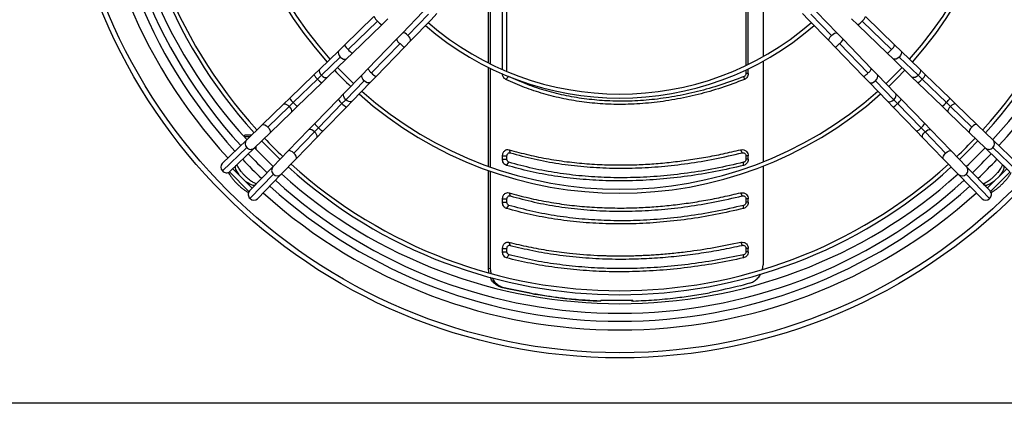
# Model space of a CAD drawing. Units: millimetres. Extents: x 5 to 414, y 3 to 291.
# Drawn here: x 106 to 147, y 214 to 230 of the extents above; entities that cross this region are included whole.
import ezdxf

# ---------------------------------------------------------------- set-up
doc = ezdxf.new("R2010")
doc.units = ezdxf.units.MM

msp = doc.modelspace()

# ---------------------------------------------------------------- linework, layer by layer
at = {"color": 7, "linetype": 'Continuous', "lineweight": 25}
for p, q in [((126.1, 228.093), (126.1, 232.5)), ((136.275, 228.264), (136.275, 232.658)), ((136.371, 228.31), (136.371, 232.658)), ((126.286, 228.013), (126.286, 232.369)), ((136.985, 232.089), (136.985, 228.632)), ((125.51, 228.37), (125.51, 231.819)), ((125.59, 231.846), (125.59, 228.33)), ((122.778, 230.502), (121.917, 229.613)), ((122.151, 229.519), (123.012, 230.409)), ((123.113, 230.178), (123.362, 230.435)), ((138.639, 230.435), (138.888, 230.178)), ((138.989, 230.409), (139.85, 229.519)), ((140.085, 229.613), (139.223, 230.502)), ((120.73, 230.304), (119.502, 229.115)), ((120.876, 230.12), (119.648, 228.932)), ((121.055, 229.969), (121.312, 230.218)), ((122.252, 229.288), (123.113, 230.178)), ((138.888, 230.178), (139.749, 229.288)), ((140.689, 230.218), (140.946, 229.969)), ((142.353, 228.932), (141.126, 230.12)), ((142.499, 229.115), (141.271, 230.304)), ((119.827, 228.78), (121.055, 229.969)), ((121.917, 229.613), (121.668, 229.356)), ((140.333, 229.356), (140.085, 229.613)), ((140.946, 229.969), (142.174, 228.78)), ((121.668, 229.356), (120.479, 228.128)), ((120.631, 227.949), (121.819, 229.177)), ((122.003, 229.031), (122.252, 229.288)), ((139.749, 229.288), (139.998, 229.031)), ((140.182, 229.177), (141.371, 227.949)), ((141.522, 228.128), (140.333, 229.356)), ((119.259, 228.88), (118.467, 228.113)), ((119.502, 229.115), (119.259, 228.88)), ((119.584, 228.544), (119.827, 228.78)), ((120.815, 227.803), (122.003, 229.031)), ((139.998, 229.031), (141.187, 227.803)), ((142.174, 228.78), (142.418, 228.544)), ((142.742, 228.88), (142.499, 229.115)), ((143.534, 228.113), (142.742, 228.88)), ((119.323, 228.617), (118.531, 227.851)), ((118.792, 227.778), (119.584, 228.544)), ((136.985, 228.441), (136.985, 224.233)), ((142.418, 228.544), (143.21, 227.778)), ((143.47, 227.851), (142.678, 228.617)), ((118.467, 228.113), (118.224, 227.877)), ((120.479, 228.128), (120.244, 227.884)), ((125.51, 224.046), (125.51, 228.184)), ((125.59, 228.144), (125.59, 224.018)), ((136.275, 227.927), (136.275, 228.079)), ((136.371, 227.927), (136.275, 227.927)), ((136.371, 227.927), (136.371, 228.125)), ((141.758, 227.884), (141.522, 228.128)), ((143.778, 227.877), (143.534, 228.113)), ((118.224, 227.877), (117.211, 226.897)), ((118.369, 227.693), (117.356, 226.713)), ((117.535, 226.562), (118.548, 227.542)), ((118.369, 227.693), (118.531, 227.851)), ((118.548, 227.542), (118.792, 227.778)), ((120.244, 227.884), (119.477, 227.092)), ((119.55, 226.832), (120.317, 227.624)), ((119.812, 226.768), (120.579, 227.56)), ((120.579, 227.56), (120.815, 227.803)), ((126.24, 227.679), (126.356, 227.803)), ((136.205, 227.679), (136.192, 227.803)), ((141.187, 227.803), (141.422, 227.56)), ((141.422, 227.56), (142.189, 226.768)), ((141.685, 227.624), (142.452, 226.832)), ((142.524, 227.092), (141.758, 227.884)), ((143.21, 227.778), (143.453, 227.542)), ((143.453, 227.542), (144.466, 226.562)), ((143.632, 227.693), (143.47, 227.851)), ((144.645, 226.713), (143.632, 227.693)), ((144.79, 226.897), (143.778, 227.877)), ((119.477, 227.092), (119.241, 226.849)), ((142.76, 226.849), (142.524, 227.092)), ((117.211, 226.897), (116.954, 226.648)), ((117.185, 226.547), (117.356, 226.713)), ((119.241, 226.849), (118.261, 225.836)), ((119.393, 226.67), (119.55, 226.832)), ((119.577, 226.524), (119.812, 226.768)), ((142.189, 226.768), (142.425, 226.524)), ((142.609, 226.67), (142.452, 226.832)), ((143.74, 225.836), (142.76, 226.849)), ((144.816, 226.547), (144.645, 226.713)), ((145.047, 226.648), (144.79, 226.897)), ((116.954, 226.648), (116.064, 225.787)), ((117.185, 226.547), (116.295, 225.686)), ((116.389, 225.452), (117.279, 226.313)), ((117.279, 226.313), (117.535, 226.562)), ((118.412, 225.657), (119.393, 226.67)), ((118.596, 225.512), (119.577, 226.524)), ((142.425, 226.524), (143.405, 225.512)), ((142.609, 226.67), (143.589, 225.657)), ((144.466, 226.562), (144.723, 226.313)), ((144.723, 226.313), (145.613, 225.452)), ((145.706, 225.686), (144.816, 226.547)), ((145.937, 225.787), (145.047, 226.648)), ((116.064, 225.787), (115.402, 225.146)), ((115.726, 224.81), (116.389, 225.452)), ((118.012, 225.579), (117.151, 224.69)), ((117.385, 224.596), (118.247, 225.486)), ((118.261, 225.836), (118.012, 225.579)), ((118.247, 225.486), (118.412, 225.657)), ((118.348, 225.255), (118.596, 225.512)), ((143.405, 225.512), (143.654, 225.255)), ((143.755, 225.486), (143.589, 225.657)), ((143.989, 225.579), (143.74, 225.836)), ((143.755, 225.486), (144.616, 224.596)), ((144.85, 224.69), (143.989, 225.579)), ((145.613, 225.452), (146.275, 224.81)), ((146.6, 225.146), (145.937, 225.787)), ((115.402, 225.146), (114.39, 224.166)), ((115.35, 225.363), (115.289, 225.302)), ((115.302, 225.287), (115.395, 225.287)), ((115.302, 225.287), (115.396, 225.287)), ((115.302, 225.287), (115.395, 225.287)), ((115.302, 225.287), (115.397, 225.287)), ((115.35, 225.363), (115.436, 225.363)), ((115.395, 225.287), (115.547, 225.287)), ((115.395, 225.287), (115.547, 225.287)), ((115.396, 225.287), (115.547, 225.287)), ((115.397, 225.287), (115.547, 225.287)), ((115.436, 225.363), (115.541, 225.363)), ((115.542, 225.363), (115.627, 225.363)), ((117.486, 224.365), (118.348, 225.255)), ((143.654, 225.255), (144.515, 224.365)), ((147.612, 224.166), (146.6, 225.146)), ((115.412, 224.831), (114.4, 223.851)), ((114.714, 223.831), (115.726, 224.81)), ((115.809, 224.744), (115.809, 224.89)), ((117.151, 224.69), (116.51, 224.027)), ((126.373, 224.739), (126.424, 224.609)), ((136.047, 224.739), (136.111, 224.609)), ((145.492, 224.027), (144.85, 224.69)), ((146.275, 224.81), (147.287, 223.831)), ((147.601, 223.851), (146.589, 224.831)), ((116.845, 223.703), (117.486, 224.365)), ((126.1, 224.342), (126.1, 224.48)), ((126.1, 224.48), (126.286, 224.48)), ((126.1, 224.342), (126.286, 224.342)), ((126.269, 224.083), (126.371, 224.213)), ((126.286, 224.342), (126.286, 224.48)), ((136.17, 224.083), (136.174, 224.213)), ((136.275, 224.342), (136.275, 224.48)), ((136.371, 224.48), (136.275, 224.48)), ((136.371, 224.342), (136.275, 224.342)), ((136.371, 224.342), (136.371, 224.48)), ((144.515, 224.365), (145.156, 223.703)), ((115.508, 222.988), (114.688, 223.809)), ((115.645, 223.134), (114.833, 223.946)), ((114.969, 224.076), (114.977, 224.084)), ((114.977, 224.084), (115, 224.107)), ((116.51, 224.027), (115.53, 223.015)), ((125.51, 219.783), (125.51, 223.869)), ((125.59, 223.841), (125.59, 219.778)), ((136.985, 224.054), (136.985, 219.926)), ((146.472, 223.015), (145.492, 224.027)), ((147.168, 223.946), (146.356, 223.134)), ((147.314, 223.809), (146.493, 222.988)), ((147.002, 224.107), (147.024, 224.084)), ((147.024, 224.084), (147.032, 224.076)), ((115.55, 222.701), (116.53, 223.713)), ((115.865, 222.69), (116.845, 223.703)), ((145.156, 223.703), (146.136, 222.69)), ((145.471, 223.713), (146.451, 222.701)), ((115.783, 223.278), (115.775, 223.27)), ((115.806, 223.301), (115.783, 223.278)), ((146.218, 223.278), (146.195, 223.301)), ((146.226, 223.27), (146.218, 223.278)), ((126.1, 222.542), (126.1, 222.68)), ((126.1, 222.68), (126.286, 222.68)), ((126.286, 222.542), (126.286, 222.68)), ((126.373, 222.939), (126.424, 222.809)), ((136.047, 222.939), (136.111, 222.809)), ((136.275, 222.542), (136.275, 222.68)), ((136.371, 222.68), (136.275, 222.68)), ((136.371, 222.542), (136.371, 222.68)), ((126.1, 222.542), (126.286, 222.542)), ((126.269, 222.283), (126.371, 222.413)), ((136.17, 222.283), (136.174, 222.413)), ((136.371, 222.542), (136.275, 222.542)), ((126.1, 220.474), (126.1, 220.611)), ((126.1, 220.611), (126.286, 220.611)), ((126.286, 220.474), (126.286, 220.611)), ((126.367, 220.871), (126.421, 220.741)), ((136.054, 220.871), (136.115, 220.741)), ((136.275, 220.474), (136.275, 220.611)), ((136.371, 220.611), (136.275, 220.611)), ((136.371, 220.474), (136.371, 220.611)), ((126.1, 220.474), (126.286, 220.474)), ((126.274, 220.214), (126.374, 220.344)), ((136.164, 220.214), (136.171, 220.344)), ((136.371, 220.474), (136.275, 220.474)), ((125.532, 219.6), (125.51, 219.783)), ((125.51, 219.783), (125.59, 219.778)), ((125.59, 219.778), (125.61, 219.578)), ((136.958, 219.735), (136.985, 219.926)), ((126.031, 218.997), (126.111, 218.991)), ((126.302, 218.932), (126.359, 218.932)), ((127.434, 218.706), (127.49, 218.706)), ((130.196, 218.413), (130.14, 218.413)), ((131.542, 218.435), (130.216, 218.435)), ((131.562, 218.413), (131.505, 218.413)), ((190.334, 214.135), (71.667, 214.135))]:
    msp.add_line(p, q, dxfattribs=at)
at = {"color": 8, "linetype": 'Continuous', "lineweight": 25}
for p, q in [((114.969, 224.076), (114.953, 224.062)), ((114.977, 224.084), (114.963, 224.072)), ((147.024, 224.084), (147.038, 224.072)), ((147.032, 224.076), (147.048, 224.062)), ((115.775, 223.27), (115.761, 223.254)), ((115.783, 223.278), (115.771, 223.264)), ((146.218, 223.278), (146.23, 223.264)), ((146.226, 223.27), (146.24, 223.254))]:
    msp.add_line(p, q, dxfattribs=at)
at = {"color": 8, "linetype": 'Continuous', "lineweight": 25, "flags": 128}
for points in [[(122.151, 229.519), (122.09, 229.571), (122.028, 229.607), (121.973, 229.625), (121.931, 229.622), (121.917, 229.613)], [(139.85, 229.519), (139.912, 229.571), (139.974, 229.607), (140.029, 229.625), (140.07, 229.622), (140.085, 229.613)], [(122.252, 229.288), (122.261, 229.303), (122.263, 229.344), (122.243, 229.399), (122.204, 229.46), (122.151, 229.519)], [(139.749, 229.288), (139.74, 229.303), (139.738, 229.344), (139.758, 229.399), (139.797, 229.46), (139.85, 229.519)], [(119.259, 228.88), (119.244, 228.861), (119.232, 228.81), (119.242, 228.747), (119.274, 228.68), (119.323, 228.617)], [(142.742, 228.88), (142.757, 228.861), (142.77, 228.81), (142.759, 228.747), (142.728, 228.68), (142.678, 228.617)], [(119.323, 228.617), (119.385, 228.566), (119.451, 228.532), (119.513, 228.52), (119.564, 228.531), (119.584, 228.544)], [(142.678, 228.617), (142.617, 228.566), (142.551, 228.532), (142.488, 228.52), (142.437, 228.531), (142.418, 228.544)], [(118.467, 228.113), (118.452, 228.094), (118.44, 228.043), (118.45, 227.981), (118.482, 227.914), (118.531, 227.851)], [(143.534, 228.113), (143.549, 228.094), (143.562, 228.043), (143.551, 227.981), (143.52, 227.914), (143.47, 227.851)], [(118.531, 227.851), (118.593, 227.799), (118.659, 227.765), (118.721, 227.753), (118.772, 227.764), (118.792, 227.778)], [(120.317, 227.624), (120.265, 227.686), (120.231, 227.751), (120.219, 227.814), (120.23, 227.865), (120.244, 227.884)], [(120.579, 227.56), (120.56, 227.545), (120.509, 227.533), (120.446, 227.543), (120.38, 227.575), (120.317, 227.624)], [(141.422, 227.56), (141.441, 227.545), (141.492, 227.533), (141.555, 227.543), (141.622, 227.575), (141.685, 227.624)], [(141.685, 227.624), (141.736, 227.686), (141.77, 227.751), (141.783, 227.814), (141.772, 227.865), (141.758, 227.884)], [(143.47, 227.851), (143.409, 227.799), (143.343, 227.765), (143.28, 227.753), (143.229, 227.764), (143.21, 227.778)], [(119.55, 226.832), (119.498, 226.894), (119.464, 226.959), (119.452, 227.022), (119.463, 227.073), (119.477, 227.092)], [(142.452, 226.832), (142.503, 226.894), (142.537, 226.959), (142.549, 227.022), (142.538, 227.073), (142.524, 227.092)], [(119.812, 226.768), (119.793, 226.753), (119.742, 226.741), (119.68, 226.751), (119.613, 226.783), (119.55, 226.832)], [(142.189, 226.768), (142.208, 226.753), (142.259, 226.741), (142.322, 226.751), (142.388, 226.783), (142.452, 226.832)], [(116.954, 226.648), (116.976, 226.66), (117.018, 226.657), (117.071, 226.636), (117.129, 226.598), (117.185, 226.547)], [(117.185, 226.547), (117.234, 226.489), (117.27, 226.43), (117.29, 226.377), (117.29, 226.335), (117.279, 226.313)], [(144.816, 226.547), (144.767, 226.489), (144.731, 226.43), (144.712, 226.377), (144.711, 226.335), (144.723, 226.313)], [(145.047, 226.648), (145.026, 226.66), (144.983, 226.657), (144.93, 226.636), (144.873, 226.598), (144.816, 226.547)], [(116.064, 225.787), (116.079, 225.796), (116.12, 225.798), (116.175, 225.778), (116.236, 225.739), (116.295, 225.686)], [(116.295, 225.686), (116.347, 225.625), (116.384, 225.563), (116.401, 225.507), (116.398, 225.466), (116.389, 225.452)], [(118.247, 225.486), (118.188, 225.535), (118.13, 225.571), (118.076, 225.591), (118.034, 225.591), (118.012, 225.579)], [(118.348, 225.255), (118.359, 225.277), (118.357, 225.319), (118.335, 225.372), (118.297, 225.429), (118.247, 225.486)], [(143.654, 225.255), (143.643, 225.277), (143.645, 225.319), (143.666, 225.372), (143.704, 225.429), (143.755, 225.486)], [(143.755, 225.486), (143.813, 225.535), (143.872, 225.571), (143.925, 225.591), (143.968, 225.591), (143.989, 225.579)], [(145.706, 225.686), (145.655, 225.625), (145.618, 225.563), (145.6, 225.507), (145.603, 225.466), (145.613, 225.452)], [(145.937, 225.787), (145.923, 225.796), (145.881, 225.798), (145.826, 225.778), (145.766, 225.739), (145.706, 225.686)], [(117.385, 224.596), (117.324, 224.647), (117.262, 224.684), (117.207, 224.702), (117.165, 224.699), (117.151, 224.69)], [(144.616, 224.596), (144.678, 224.647), (144.74, 224.684), (144.795, 224.702), (144.836, 224.699), (144.85, 224.69)], [(117.486, 224.365), (117.495, 224.379), (117.497, 224.421), (117.477, 224.476), (117.439, 224.536), (117.385, 224.596)], [(144.515, 224.365), (144.506, 224.379), (144.504, 224.421), (144.524, 224.476), (144.563, 224.536), (144.616, 224.596)], [(115.13, 223.649), (115.116, 223.666), (115.051, 223.755), (115, 223.84), (114.965, 223.918), (114.948, 223.985), (114.949, 224.039), (114.969, 224.076)], [(147.032, 224.076), (147.052, 224.039), (147.054, 223.985), (147.037, 223.918), (147.002, 223.84), (146.95, 223.755), (146.885, 223.666), (146.871, 223.649)], [(115.775, 223.27), (115.738, 223.25), (115.684, 223.248), (115.617, 223.266), (115.539, 223.301), (115.454, 223.352), (115.366, 223.417), (115.349, 223.431)], [(146.653, 223.431), (146.636, 223.417), (146.547, 223.352), (146.462, 223.301), (146.384, 223.266), (146.317, 223.248), (146.263, 223.25), (146.226, 223.27)]]:
    msp.add_lwpolyline(points, dxfattribs=at)
at = {"color": 7, "linetype": 'Continuous', "lineweight": 25, "flags": 128}
for points in [[(119.205, 228.178), (119.591, 227.783), (119.877, 227.506)], [(142.124, 227.506), (142.41, 227.783), (142.796, 228.178)], [(142.24, 227.386), (142.583, 227.719), (142.916, 228.062)], [(145.193, 224.336), (145.585, 224.717), (145.966, 225.109)]]:
    msp.add_lwpolyline(points, dxfattribs=at)
at = {"color": 7, "linetype": 'Continuous', "lineweight": 25}
for radius in [23.4, 23.186]:
    msp.add_circle((131.001, 239.435), radius, dxfattribs=at)
for centre, radius, start, end in [((131.001, 239.301), 21.4, 137.7479, 222.2521), ((131.001, 239.435), 21.133, 317.511, 41.9693), ((131.001, 239.301), 21.4, 317.7479, 42.2521), ((131.001, 239.301), 20.625, 137.8162, 222.1838), ((131.001, 239.301), 20.458, 137.8316, 222.1684), ((131.001, 239.301), 20.458, 317.8316, 42.1684), ((131.001, 239.301), 20.625, 317.8162, 42.1838), ((131.001, 239.301), 16.38, 138.3053, 221.6947), ((131.001, 239.301), 16.38, 318.3053, 41.6947), ((131.001, 239.301), 16.213, 138.3298, 221.6702), ((131.001, 239.301), 16.213, 318.3298, 41.6702), ((131.001, 239.435), 21.133, 180, 222.489), ((131.001, 239.301), 21.733, 180, 222.28), ((131.001, 239.301), 12.233, 229.1112, 310.8888), ((131.001, 239.301), 12.4, 229.0684, 310.9316), ((131.001, 239.301), 16.38, 223.3277, 226.6723), ((131.001, 239.301), 16.213, 228.3298, 311.6702), ((131.001, 239.301), 16.38, 228.3053, 311.6947), ((131.001, 239.301), 20.625, 223.4805, 226.5195), ((131.001, 239.301), 20.458, 223.4757, 226.5243), ((131.001, 239.301), 20.458, 313.4757, 316.5243), ((131.001, 239.435), 21.133, 223.7544, 226.7567), ((131.001, 239.435), 21.133, 313.2433, 316.2456), ((131.001, 239.301), 21.733, 223.5106, 226.4894), ((131.001, 239.301), 21.4, 223.5019, 226.4981), ((131.001, 239.301), 21.4, 313.5019, 316.4981), ((131.001, 239.301), 21.733, 313.5106, 316.4894), ((114.552, 224.014), 0.223, 136.9376, 226.8301), ((114.567, 223.996), 0.221, 220.8469, 311.6658), ((131.001, 239.301), 20.625, 227.8162, 312.1838), ((131.001, 239.301), 20.458, 227.8316, 312.1684), ((131.001, 239.301), 21.4, 227.7479, 312.2521), ((131.001, 239.435), 21.133, 228.0224, 311.9776), ((115.695, 222.868), 0.221, 138.3342, 229.1531), ((131.001, 239.301), 21.733, 227.72, 312.28), ((146.306, 222.868), 0.221, 310.8469, 41.6658), ((115.713, 222.853), 0.223, 223.1699, 313.0624), ((146.288, 222.853), 0.223, 226.9376, 316.8301), ((176.676, 428.49), 215.528, 256.40952, 256.4835), ((176.5, 427.435), 214.448, 256.41013, 256.47824), ((208.555, -33.369), 262.624, 105.94357, 106.02321)]:
    msp.add_arc(centre, radius, start, end, dxfattribs=at)
at = {"color": 8, "linetype": 'Continuous', "lineweight": 25}
for centre, radius, start, end in [((131.001, 239.435), 22.232, 180, 222.5699), ((121.253, 230.568), 0.585, 206.7961, 229.9016), ((121.275, 230.41), 0.493, 216.0404, 243.5424), ((140.727, 230.41), 0.493, 296.4576, 323.9596), ((140.748, 230.568), 0.585, 310.0984, 333.2039), ((122.11, 229.575), 0.493, 206.4576, 233.9596), ((122.267, 229.554), 0.585, 220.0984, 243.2039), ((139.734, 229.554), 0.585, 296.7961, 319.9016), ((139.892, 229.575), 0.493, 306.0404, 333.5424), ((120.025, 229.379), 0.585, 206.7961, 229.9016), ((120.047, 229.222), 0.493, 216.0404, 243.5424), ((141.955, 229.222), 0.493, 296.4576, 323.9596), ((141.976, 229.379), 0.585, 310.0984, 333.2039), ((120.921, 228.348), 0.493, 206.4576, 233.9596), ((121.079, 228.326), 0.585, 220.0984, 243.2039), ((140.923, 228.326), 0.585, 296.7961, 319.9016), ((141.08, 228.348), 0.493, 306.0404, 333.5424), ((118.771, 228.161), 0.616, 207.3799, 229.3178), ((118.791, 228.011), 0.528, 216.9687, 242.614), ((143.21, 228.011), 0.528, 297.386, 323.0313), ((143.231, 228.161), 0.616, 310.6822, 332.6201), ((117.733, 227.161), 0.585, 206.7961, 229.9016), ((117.755, 227.003), 0.493, 216.0404, 243.5424), ((119.71, 227.092), 0.528, 207.386, 233.0313), ((142.291, 227.092), 0.528, 306.9687, 332.614), ((144.246, 227.003), 0.493, 296.4576, 323.9596), ((144.268, 227.161), 0.585, 310.0984, 333.2039), ((119.86, 227.072), 0.616, 220.6822, 242.6201), ((142.141, 227.072), 0.616, 297.3799, 319.3178), ((118.703, 226.056), 0.493, 206.4576, 233.9596), ((118.86, 226.034), 0.585, 220.0984, 243.2039), ((143.141, 226.034), 0.585, 296.7961, 319.9016), ((143.299, 226.056), 0.493, 306.0404, 333.5424), ((115.565, 224.994), 0.223, 136.9376, 226.8301), ((146.437, 224.994), 0.223, 313.1699, 43.0624), ((115.579, 224.976), 0.221, 220.8469, 311.6658), ((146.422, 224.976), 0.221, 228.3342, 319.1531), ((116.675, 223.88), 0.221, 138.3342, 229.1531), ((145.327, 223.88), 0.221, 310.8469, 41.6658), ((116.693, 223.865), 0.223, 223.1699, 313.0624), ((145.309, 223.865), 0.223, 226.9376, 316.8301), ((131.001, 239.435), 22.232, 227.9155, 312.0811)]:
    msp.add_arc(centre, radius, start, end, dxfattribs=at)
at = {"color": 7, "linetype": 'Continuous', "lineweight": 25}
for centre, major_axis, ratio, start_param, end_param in [((143.972, 218.033), (30.798, -4.709), 0.06933, 4.111948, 4.156139), ((143.972, 218.033), (30.665, -4.688), 0.06933, 4.111181, 4.155568), ((143.972, 217.872), (30.662, 6.18), 0.089598, 1.813595, 1.857982)]:
    msp.add_ellipse(centre, major_axis=major_axis, ratio=ratio, start_param=start_param, end_param=end_param, dxfattribs=at)
for points, knots in [([(126.24, 227.679), (126.217, 227.692), (126.173, 227.719), (126.13, 227.786), (126.104, 227.857), (126.101, 227.903), (126.1, 227.927)], [0, 0, 0, 0, 0.282121, 0.562678, 0.781464, 1, 1, 1, 1]), ([(136.275, 227.927), (136.273, 227.912), (136.27, 227.882), (136.244, 227.834), (136.212, 227.815), (136.192, 227.803)], [0, 0, 0, 0, 0.282764, 0.561126, 1, 1, 1, 1]), ([(136.371, 227.927), (136.368, 227.897), (136.363, 227.837), (136.321, 227.764), (136.267, 227.709), (136.226, 227.689), (136.205, 227.679)], [0, 0, 0, 0, 0.277797, 0.556455, 0.777982, 1, 1, 1, 1]), ([(136.205, 227.679), (135.886, 227.558), (135.247, 227.316), (134.274, 227.039), (133.297, 226.828), (132.321, 226.691), (131.353, 226.627), (130.416, 226.638), (129.514, 226.717), (128.652, 226.86), (127.817, 227.069), (127.007, 227.336), (126.495, 227.564), (126.24, 227.679)], [0, 0, 0, 0, 0.093363, 0.186729, 0.280061, 0.373371, 0.466675, 0.559969, 0.647947, 0.735927, 0.823937, 0.911971, 1, 1, 1, 1]), ([(136.192, 227.803), (135.869, 227.68), (135.227, 227.436), (134.256, 227.161), (133.293, 226.955), (132.34, 226.822), (131.399, 226.761), (130.49, 226.771), (129.613, 226.847), (128.768, 226.986), (127.942, 227.19), (127.131, 227.456), (126.616, 227.687), (126.356, 227.803)], [0, 0, 0, 0, 0.095839, 0.190182, 0.283309, 0.375554, 0.467291, 0.558874, 0.645464, 0.732576, 0.820527, 0.909592, 1, 1, 1, 1]), ([(126.1, 224.48), (126.105, 224.525), (126.116, 224.615), (126.193, 224.708), (126.284, 224.752), (126.343, 224.743), (126.373, 224.739)], [0, 0, 0, 0, 0.276037, 0.555122, 0.777036, 1, 1, 1, 1]), ([(126.373, 224.739), (126.645, 224.664), (127.187, 224.516), (128.031, 224.347), (128.743, 224.241), (129.312, 224.18), (129.732, 224.145), (130.155, 224.12), (130.582, 224.105), (131.101, 224.099), (131.716, 224.11), (132.428, 224.15), (133.146, 224.216), (133.867, 224.307), (134.591, 224.425), (135.318, 224.566), (135.804, 224.681), (136.047, 224.739)], [0, 0, 0, 0, 0.093694, 0.186835, 0.279923, 0.324023, 0.368061, 0.412057, 0.456029, 0.499997, 0.571371, 0.642788, 0.71433, 0.785671, 0.856818, 0.928235, 1, 1, 1, 1]), ([(136.047, 224.739), (136.092, 224.743), (136.181, 224.751), (136.292, 224.682), (136.359, 224.586), (136.367, 224.515), (136.371, 224.48)], [0, 0, 0, 0, 0.282577, 0.563179, 0.782381, 1, 1, 1, 1]), ([(126.269, 224.083), (126.243, 224.095), (126.19, 224.117), (126.137, 224.187), (126.105, 224.264), (126.101, 224.316), (126.1, 224.342)], [0, 0, 0, 0, 0.283745, 0.564216, 0.782502, 1, 1, 1, 1]), ([(126.286, 224.48), (126.289, 224.502), (126.295, 224.547), (126.333, 224.594), (126.379, 224.616), (126.409, 224.611), (126.424, 224.609)], [0, 0, 0, 0, 0.274578, 0.55129, 0.772704, 1, 1, 1, 1]), ([(126.371, 224.213), (126.358, 224.219), (126.331, 224.23), (126.304, 224.265), (126.289, 224.304), (126.287, 224.33), (126.286, 224.342)], [0, 0, 0, 0, 0.2830894, 0.5686977, 0.7859322, 1, 1, 1, 1]), ([(136.174, 224.213), (135.781, 224.122), (135, 223.942), (133.838, 223.753), (132.698, 223.626), (131.578, 223.564), (130.485, 223.567), (129.419, 223.631), (128.38, 223.759), (127.357, 223.946), (126.701, 224.124), (126.371, 224.213)], [0, 0, 0, 0, 0.11431, 0.226872, 0.338185, 0.448767, 0.559115, 0.667753, 0.777122, 0.887714, 1, 1, 1, 1]), ([(126.424, 224.609), (126.756, 224.519), (127.416, 224.34), (128.447, 224.152), (129.494, 224.026), (130.563, 223.964), (131.644, 223.967), (132.739, 224.031), (133.846, 224.158), (134.973, 224.344), (135.73, 224.52), (136.111, 224.609)], [0, 0, 0, 0, 0.114233, 0.226768, 0.338129, 0.448771, 0.559116, 0.667808, 0.777229, 0.887789, 1, 1, 1, 1]), ([(136.111, 224.609), (136.134, 224.611), (136.179, 224.615), (136.234, 224.581), (136.269, 224.533), (136.273, 224.497), (136.275, 224.48)], [0, 0, 0, 0, 0.281514, 0.56348, 0.78109, 1, 1, 1, 1]), ([(136.371, 224.342), (136.368, 224.309), (136.361, 224.243), (136.309, 224.164), (136.244, 224.108), (136.195, 224.092), (136.17, 224.083)], [0, 0, 0, 0, 0.276337, 0.555123, 0.776229, 1, 1, 1, 1]), ([(136.275, 224.342), (136.273, 224.326), (136.27, 224.293), (136.244, 224.253), (136.211, 224.226), (136.187, 224.217), (136.174, 224.213)], [0, 0, 0, 0, 0.272239, 0.554371, 0.777321, 1, 1, 1, 1]), ([(115.817, 223.312), (115.817, 223.312), (115.808, 223.314), (115.776, 223.326), (115.721, 223.351), (115.652, 223.391), (115.573, 223.444), (115.49, 223.509), (115.404, 223.584), (115.32, 223.666), (115.24, 223.752), (115.17, 223.839), (115.109, 223.923), (115.062, 224), (115.031, 224.062), (115.015, 224.103), (115.012, 224.115), (115.011, 224.118)], [0, 0, 0, 0, 0.000869, 0.063953, 0.132052, 0.204642, 0.280707, 0.359199, 0.439234, 0.520115, 0.601267, 0.682043, 0.761846, 0.839998, 0.915655, 0.980391, 1, 1, 1, 1]), ([(136.17, 224.083), (135.78, 223.994), (135.001, 223.814), (133.835, 223.624), (132.678, 223.494), (131.534, 223.431), (130.415, 223.433), (129.327, 223.5), (128.273, 223.631), (127.249, 223.819), (126.595, 223.995), (126.269, 224.083)], [0, 0, 0, 0, 0.112009, 0.223995, 0.335997, 0.447992, 0.560007, 0.670002, 0.780004, 0.88999, 1, 1, 1, 1]), ([(146.989, 224.114), (146.985, 224.102), (146.977, 224.077), (146.95, 224.021), (146.911, 223.953), (146.858, 223.874), (146.793, 223.79), (146.719, 223.705), (146.637, 223.62), (146.55, 223.541), (146.463, 223.47), (146.38, 223.41), (146.302, 223.363), (146.24, 223.332), (146.199, 223.316), (146.187, 223.313), (146.184, 223.312)], [0, 0, 0, 0, 0.0577932, 0.1263396, 0.1994081, 0.2759734, 0.3549816, 0.4355441, 0.5169565, 0.5986429, 0.6799505, 0.7602783, 0.8389455, 0.9151001, 0.9802617, 1, 1, 1, 1]), ([(114.648, 223.789), (114.664, 223.759), (114.701, 223.693), (114.773, 223.589), (114.859, 223.479), (114.954, 223.373), (115.054, 223.271), (115.16, 223.176), (115.268, 223.089), (115.377, 223.013), (115.451, 222.966), (115.487, 222.948), (115.488, 222.948)], [0, 0, 0, 0, 0.093534, 0.209533, 0.323018, 0.435097, 0.546558, 0.658029, 0.769935, 0.882946, 0.997991, 1, 1, 1, 1]), ([(146.513, 222.949), (146.543, 222.965), (146.609, 223.002), (146.713, 223.074), (146.823, 223.16), (146.929, 223.254), (147.031, 223.355), (147.126, 223.46), (147.213, 223.569), (147.289, 223.678), (147.336, 223.752), (147.354, 223.788), (147.354, 223.789)], [0, 0, 0, 0, 0.0935344, 0.2095326, 0.3230183, 0.4350974, 0.5465584, 0.658029, 0.7699349, 0.8829464, 0.9979907, 1, 1, 1, 1]), ([(126.1, 222.68), (126.105, 222.725), (126.116, 222.815), (126.193, 222.908), (126.284, 222.952), (126.343, 222.943), (126.373, 222.939)], [0, 0, 0, 0, 0.276037, 0.555122, 0.777036, 1, 1, 1, 1]), ([(126.286, 222.68), (126.289, 222.702), (126.295, 222.747), (126.333, 222.794), (126.379, 222.816), (126.409, 222.811), (126.424, 222.809)], [0, 0, 0, 0, 0.274578, 0.55129, 0.772704, 1, 1, 1, 1]), ([(126.373, 222.939), (126.645, 222.864), (127.187, 222.716), (128.031, 222.547), (128.743, 222.441), (129.312, 222.38), (129.732, 222.345), (130.155, 222.32), (130.582, 222.305), (131.101, 222.299), (131.716, 222.31), (132.428, 222.35), (133.146, 222.416), (133.867, 222.507), (134.591, 222.625), (135.318, 222.766), (135.804, 222.881), (136.047, 222.939)], [0, 0, 0, 0, 0.093694, 0.186835, 0.279923, 0.324023, 0.368061, 0.412057, 0.456029, 0.499997, 0.571371, 0.642788, 0.71433, 0.785671, 0.856818, 0.928235, 1, 1, 1, 1]), ([(126.424, 222.809), (126.756, 222.719), (127.416, 222.54), (128.447, 222.352), (129.494, 222.226), (130.563, 222.164), (131.644, 222.167), (132.739, 222.231), (133.846, 222.358), (134.973, 222.544), (135.73, 222.72), (136.111, 222.809)], [0, 0, 0, 0, 0.114233, 0.226768, 0.338129, 0.448771, 0.559116, 0.667808, 0.777229, 0.887789, 1, 1, 1, 1]), ([(136.047, 222.939), (136.092, 222.943), (136.181, 222.951), (136.292, 222.882), (136.359, 222.786), (136.367, 222.715), (136.371, 222.68)], [0, 0, 0, 0, 0.2825768, 0.5631785, 0.782381, 1, 1, 1, 1]), ([(136.111, 222.809), (136.134, 222.811), (136.179, 222.815), (136.234, 222.781), (136.269, 222.733), (136.273, 222.697), (136.275, 222.68)], [0, 0, 0, 0, 0.281514, 0.56348, 0.78109, 1, 1, 1, 1]), ([(126.269, 222.283), (126.243, 222.295), (126.19, 222.317), (126.137, 222.387), (126.105, 222.464), (126.101, 222.516), (126.1, 222.542)], [0, 0, 0, 0, 0.283745, 0.564216, 0.782502, 1, 1, 1, 1]), ([(136.17, 222.283), (135.78, 222.194), (135.001, 222.014), (133.835, 221.824), (132.678, 221.694), (131.534, 221.631), (130.415, 221.633), (129.327, 221.7), (128.273, 221.831), (127.249, 222.019), (126.595, 222.195), (126.269, 222.283)], [0, 0, 0, 0, 0.112009, 0.223995, 0.335997, 0.447992, 0.560007, 0.670002, 0.780004, 0.88999, 1, 1, 1, 1]), ([(126.371, 222.413), (126.358, 222.419), (126.331, 222.43), (126.304, 222.465), (126.289, 222.504), (126.287, 222.53), (126.286, 222.542)], [0, 0, 0, 0, 0.283089, 0.568698, 0.785932, 1, 1, 1, 1]), ([(136.174, 222.413), (135.781, 222.322), (135, 222.142), (133.838, 221.953), (132.698, 221.826), (131.578, 221.764), (130.485, 221.767), (129.419, 221.831), (128.38, 221.959), (127.357, 222.146), (126.701, 222.324), (126.371, 222.413)], [0, 0, 0, 0, 0.11431, 0.226872, 0.338185, 0.448767, 0.559115, 0.667753, 0.777122, 0.887714, 1, 1, 1, 1]), ([(136.371, 222.542), (136.368, 222.509), (136.361, 222.443), (136.309, 222.364), (136.244, 222.308), (136.195, 222.292), (136.17, 222.283)], [0, 0, 0, 0, 0.276337, 0.555123, 0.776229, 1, 1, 1, 1]), ([(136.275, 222.542), (136.273, 222.526), (136.27, 222.493), (136.244, 222.453), (136.211, 222.426), (136.187, 222.417), (136.174, 222.413)], [0, 0, 0, 0, 0.272239, 0.554371, 0.777321, 1, 1, 1, 1]), ([(126.1, 220.611), (126.105, 220.655), (126.116, 220.744), (126.191, 220.837), (126.28, 220.882), (126.338, 220.875), (126.367, 220.871)], [0, 0, 0, 0, 0.2760871, 0.5551526, 0.7770265, 1, 1, 1, 1]), ([(126.286, 220.611), (126.289, 220.633), (126.294, 220.677), (126.332, 220.724), (126.377, 220.746), (126.406, 220.743), (126.421, 220.741)], [0, 0, 0, 0, 0.274572, 0.551269, 0.772691, 1, 1, 1, 1]), ([(126.367, 220.871), (126.641, 220.805), (127.185, 220.672), (128.031, 220.521), (128.988, 220.394), (129.727, 220.338), (130.227, 220.316), (130.383, 220.311), (130.54, 220.307), (130.697, 220.304), (130.854, 220.302), (131.045, 220.301), (131.269, 220.303), (131.526, 220.307), (131.785, 220.315), (132.045, 220.326), (132.306, 220.34), (132.686, 220.366), (133.187, 220.408), (133.972, 220.498), (134.927, 220.639), (135.677, 220.794), (136.054, 220.871)], [0, 0, 0, 0, 0.093712, 0.186873, 0.279949, 0.403264, 0.419391, 0.435514, 0.451636, 0.467755, 0.483873, 0.499992, 0.5261, 0.552211, 0.578326, 0.60445, 0.630585, 0.656735, 0.71845, 0.77997, 0.889619, 1, 1, 1, 1]), ([(126.421, 220.741), (126.734, 220.665), (127.365, 220.512), (128.377, 220.342), (129.438, 220.223), (130.545, 220.165), (131.59, 220.167), (132.571, 220.215), (133.481, 220.297), (134.376, 220.414), (135.254, 220.56), (135.826, 220.68), (136.115, 220.741)], [0, 0, 0, 0, 0.107256, 0.216145, 0.332413, 0.446916, 0.561235, 0.651213, 0.742049, 0.832097, 0.915462, 1, 1, 1, 1]), ([(136.054, 220.871), (136.098, 220.874), (136.186, 220.88), (136.294, 220.811), (136.359, 220.715), (136.367, 220.646), (136.371, 220.611)], [0, 0, 0, 0, 0.28261, 0.563176, 0.782363, 1, 1, 1, 1]), ([(136.115, 220.741), (136.13, 220.743), (136.159, 220.746), (136.202, 220.732), (136.24, 220.705), (136.269, 220.663), (136.273, 220.628), (136.275, 220.611)], [0, 0, 0, 0, 0.193202, 0.381159, 0.568005, 0.783345, 1, 1, 1, 1]), ([(126.274, 220.214), (126.247, 220.225), (126.194, 220.246), (126.138, 220.316), (126.105, 220.395), (126.102, 220.448), (126.1, 220.474)], [0, 0, 0, 0, 0.283766, 0.564262, 0.78254, 1, 1, 1, 1]), ([(136.164, 220.214), (135.773, 220.134), (134.993, 219.974), (133.828, 219.804), (132.673, 219.688), (131.532, 219.631), (130.417, 219.633), (129.332, 219.693), (128.28, 219.81), (127.256, 219.978), (126.601, 220.135), (126.274, 220.214)], [0, 0, 0, 0, 0.112005, 0.223992, 0.336, 0.448, 0.559997, 0.67, 0.780007, 0.889995, 1, 1, 1, 1]), ([(126.374, 220.344), (126.36, 220.35), (126.333, 220.361), (126.305, 220.396), (126.289, 220.435), (126.287, 220.461), (126.286, 220.474)], [0, 0, 0, 0, 0.283481, 0.568287, 0.785783, 1, 1, 1, 1]), ([(136.171, 220.344), (135.785, 220.265), (135.012, 220.105), (133.858, 219.937), (132.714, 219.821), (131.584, 219.765), (130.479, 219.767), (129.404, 219.826), (128.362, 219.942), (127.347, 220.109), (126.698, 220.266), (126.374, 220.344)], [0, 0, 0, 0, 0.112005, 0.223991, 0.335999, 0.447999, 0.559997, 0.67, 0.780008, 0.889995, 1, 1, 1, 1]), ([(136.371, 220.474), (136.367, 220.441), (136.36, 220.373), (136.307, 220.293), (136.239, 220.237), (136.189, 220.222), (136.164, 220.214)], [0, 0, 0, 0, 0.276275, 0.555066, 0.776196, 1, 1, 1, 1]), ([(136.275, 220.474), (136.273, 220.458), (136.269, 220.424), (136.243, 220.384), (136.209, 220.356), (136.184, 220.348), (136.171, 220.344)], [0, 0, 0, 0, 0.272411, 0.553712, 0.777011, 1, 1, 1, 1]), ([(126.031, 218.997), (125.977, 219.015), (125.869, 219.051), (125.732, 219.169), (125.634, 219.29), (125.602, 219.382), (125.592, 219.41)], [0, 0, 0, 0, 0.289692, 0.579421, 0.869187, 1, 1, 1, 1]), ([(125.671, 219.389), (125.672, 219.387), (125.693, 219.322), (125.776, 219.206), (125.921, 219.059), (126.048, 219.014), (126.111, 218.991)], [0, 0, 0, 0, 0.008401, 0.304035, 0.652048, 1, 1, 1, 1]), ([(136.414, 219.153), (136.474, 219.175), (136.593, 219.218), (136.743, 219.338), (136.845, 219.449), (136.877, 219.527), (136.884, 219.545)], [0, 0, 0, 0, 0.302952, 0.606013, 0.909191, 1, 1, 1, 1]), ([(130.14, 218.413), (129.882, 218.425), (129.365, 218.449), (128.659, 218.518), (128.014, 218.603), (127.628, 218.672), (127.434, 218.706)], [0, 0, 0, 0, 0.278064, 0.557314, 0.777958, 1, 1, 1, 1]), ([(127.49, 218.706), (127.737, 218.663), (128.229, 218.577), (128.932, 218.495), (129.587, 218.44), (129.993, 218.422), (130.196, 218.413)], [0, 0, 0, 0, 0.282345, 0.562544, 0.7816, 1, 1, 1, 1]), ([(131.562, 218.413), (131.854, 218.426), (132.439, 218.453), (133.267, 218.535), (134.04, 218.635), (134.517, 218.715), (134.756, 218.756)], [0, 0, 0, 0, 0.277888, 0.557031, 0.777724, 1, 1, 1, 1]), ([(130.216, 218.435), (130.212, 218.431), (130.205, 218.424), (130.199, 218.416), (130.196, 218.413)], [0, 0, 0, 0, 0.56, 1, 1, 1, 1]), ([(131.505, 218.413), (131.502, 218.417), (131.495, 218.424), (131.488, 218.432), (131.485, 218.435)], [0, 0, 0, 0, 0.56, 1, 1, 1, 1]), ([(131.562, 218.413), (131.558, 218.417), (131.551, 218.424), (131.545, 218.432), (131.542, 218.435)], [0, 0, 0, 0, 0.56, 1, 1, 1, 1])]:
    msp.add_open_spline(points, degree=3, knots=knots, dxfattribs=at)

doc.saveas('drawing.dxf')
